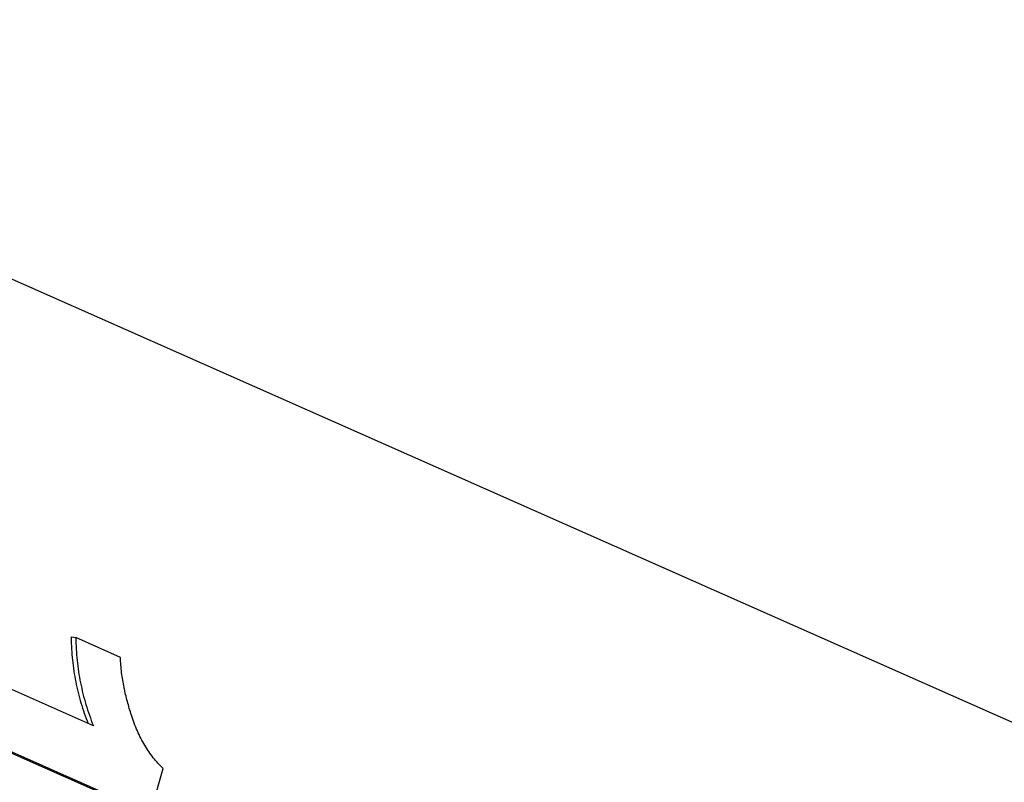
# Model space of a CAD drawing. Units: inches. Extents: x 0 to 10.3, y 0 to 8.2.
# Drawn here: x 9.3 to 9.3, y 4.6 to 4.6 of the extents above; entities that cross this region are included whole.
import ezdxf

# ---------------------------------------------------------------- set-up
doc = ezdxf.new("R2010")
doc.units = ezdxf.units.IN
doc.header["$LTSCALE"] = 0.605
doc.header["$MEASUREMENT"] = 0
doc.layers.add('0_COMPONENTS', color=7, linetype='CONTINUOUS')

msp = doc.modelspace()

# ---------------------------------------------------------------- linework, layer by layer
at = {"layer": '0_COMPONENTS', "color": 7, "linetype": 'CONTINUOUS'}
for p, q in [((9.3530990999, 4.5841681264), (9.1414994249, 4.6779216958)), ((9.2661395674, 4.5958623824), (9.266518649, 4.5957994565)), ((9.2701474308, 4.5941916504), (9.266518649, 4.5957994565)), ((9.2679457741, 4.5886553639), (9.2528756557, 4.5953324885)), ((9.2512549293, 4.5909047531), (9.2722022531, 4.5816236123)), ((9.2516340109, 4.5908418272), (9.2725813347, 4.5815606864)), ((9.2725813347, 4.5815606864), (9.2735887902, 4.5852043545))]:
    msp.add_line(p, q, dxfattribs=at)
msp.add_arc((9.2877364538, 4.5962098623), 0.0215996816, 180.9217725039, 181.1649904843, dxfattribs=at)
for points, knots in [([(9.266141237, 4.595770708), (9.26615348, 4.5951686994), (9.2662279327, 4.593974748), (9.266495792, 4.592210766), (9.2669186852, 4.5904927341), (9.2673031088, 4.5893808332), (9.2675198601, 4.5888351046)], [0, 0, 0, 0, 0.2541630112, 0.5042114497, 0.7521413658, 1, 1, 1, 1]), ([(9.266518649, 4.5957994565), (9.2665286374, 4.5951786931), (9.266601579, 4.5939476983), (9.2668768278, 4.5921295108), (9.2673167474, 4.5903601099), (9.2677187767, 4.5892163331), (9.2679457741, 4.5886553639)], [0, 0, 0, 0, 0.2542854405, 0.5042927164, 0.7521397877, 1, 1, 1, 1]), ([(9.2710267213, 4.5895146954), (9.2709104739, 4.5898789435), (9.2706909823, 4.590621219), (9.2704174735, 4.5917658288), (9.2702164074, 4.5929591188), (9.2701534083, 4.5937763608), (9.2701474308, 4.5941916504)], [0, 0, 0, 0, 0.2402508267, 0.4861775127, 0.7390232443, 1, 1, 1, 1]), ([(9.2735887902, 4.5852043545), (9.2733072492, 4.5854709464), (9.2727673776, 4.5860621195), (9.2720694359, 4.5870807848), (9.2714775364, 4.588242551), (9.2711657133, 4.5890791798), (9.2710267213, 4.5895146954)], [0, 0, 0, 0, 0.2296473115, 0.4723243644, 0.7292338268, 1, 1, 1, 1])]:
    msp.add_open_spline(points, degree=3, knots=knots, dxfattribs=at)

doc.saveas('drawing.dxf')
